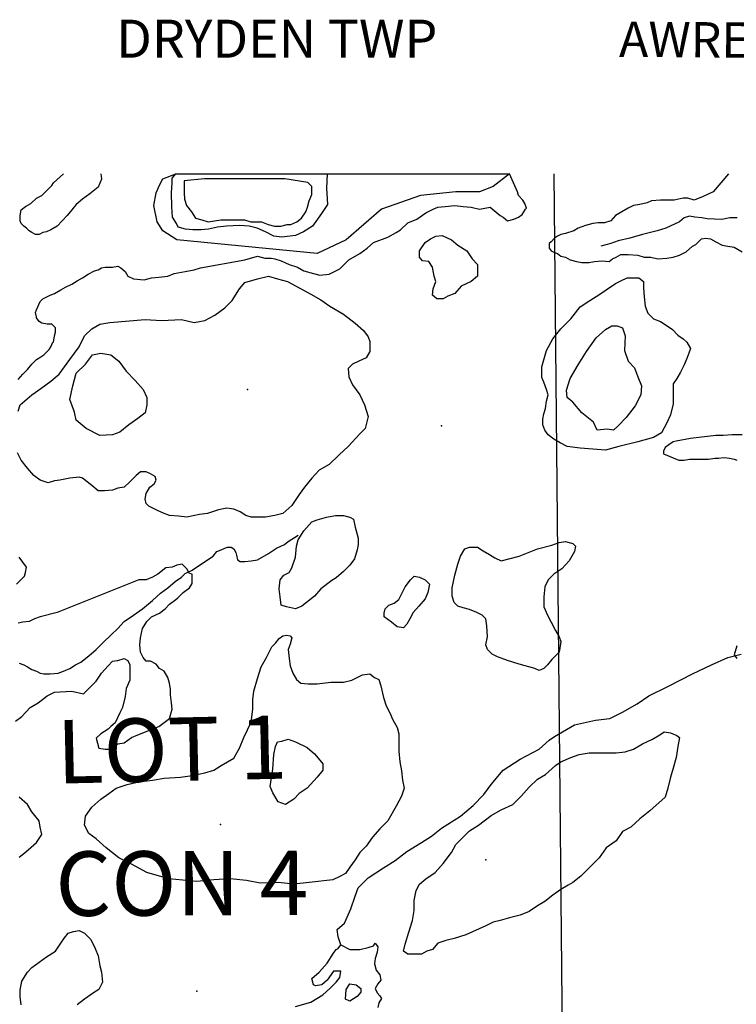
# Model space of a CAD drawing. Extents: x 519842 to 530175, y 5139050 to 5150390.
# Drawn here: x 522986 to 523777, y 5149304 to 5150390 of the extents above; entities that cross this region are included whole.
import ezdxf

# ---------------------------------------------------------------- set-up
doc = ezdxf.new("R2010")
doc.units = 0
doc.header["$MEASUREMENT"] = 0
for name, color, linetype in [('1ANNO', 7, 'CONTINUOUS'), ('BDRY_TWP', 7, 'CONTINUOUS'), ('CONTOUR_LAND', 7, 'CONTINUOUS'), ('MARSH', 7, 'CONTINUOUS'), ('NEATLINE', 7, 'CONTINUOUS'), ('RIVER_STREAM_INT', 7, 'CONTINUOUS'), ('RIVER_STREAM_SIN', 7, 'CONTINUOUS'), ('SHORELINE', 7, 'CONTINUOUS'), ('SPOT_HEIGHT', 7, 'CONTINUOUS'), ('VIRTUAL_SEGMENT_', 7, 'CONTINUOUS')]:
    doc.layers.add(name, color=color, linetype=linetype)

msp = doc.modelspace()

# ---------------------------------------------------------------- linework, layer by layer
at = {"layer": 'BDRY_TWP', "color": 4, "linetype": 'CONTINUOUS'}
msp.add_line((523575.6, 5150220.1), (523584.6, 5149305.1), dxfattribs=at)
at = {"layer": 'CONTOUR_LAND', "color": 7, "linetype": 'CONTINUOUS'}
for points in [[(522984.6, 5149993.1), (522989.6, 5149999.1), (522994.6, 5150004.1), (522999.6, 5150010.1), (523004.6, 5150015.1), (523009.6, 5150018.1), (523012.6, 5150020.1), (523016.6, 5150024.1), (523018.6, 5150026.1), (523020.6, 5150029.1), (523022.6, 5150034.1), (523023.6, 5150034.1), (523024.6, 5150041.1), (523025.6, 5150045.1), (523025.6, 5150050.1), (523021.6, 5150054.1), (523020.6, 5150054.1), (523016.6, 5150054.1), (523010.6, 5150055.1), (523007.6, 5150057.1), (523004.6, 5150061.1), (523004.6, 5150062.1), (523003.6, 5150067.1), (523004.6, 5150070.1), (523008.6, 5150079.1), (523011.6, 5150082.1), (523019.6, 5150086.1), (523024.6, 5150088.1), (523031.6, 5150092.1), (523036.6, 5150095.1), (523043.6, 5150098.1), (523049.6, 5150102.1), (523055.6, 5150105.1), (523061.6, 5150109.1), (523068.6, 5150113.1), (523072.6, 5150114.1), (523076.6, 5150116.1), (523080.6, 5150117.1), (523088.6, 5150117.1), (523094.6, 5150118.1), (523097.6, 5150116.1), (523102.6, 5150112.1), (523105.6, 5150107.1), (523111.6, 5150104.1), (523123.6, 5150103.1), (523131.6, 5150105.1), (523139.6, 5150106.1), (523149.6, 5150107.1), (523156.6, 5150110.1), (523168.6, 5150112.1), (523178.6, 5150114.1), (523185.6, 5150116.1), (523234.6, 5150125.1), (523248.6, 5150129.1), (523256.6, 5150127.1), (523263.6, 5150127.1), (523267.6, 5150126.1), (523274.6, 5150124.1), (523283.6, 5150120.1), (523292.6, 5150117.1), (523299.6, 5150113.1), (523310.6, 5150110.1), (523317.6, 5150108.1), (523327.6, 5150109.1), (523333.6, 5150112.1), (523339.6, 5150115.1), (523349.6, 5150125.1), (523361.6, 5150132.1), (523369.6, 5150138.1), (523376.6, 5150144.1), (523392.6, 5150150.1), (523401.6, 5150155.1), (523406.6, 5150158.1), (523414.6, 5150166.1), (523424.6, 5150170.1), (523434.6, 5150177.1), (523442.6, 5150181.1), (523447.6, 5150183.1), (523455.6, 5150184.1), (523466.6, 5150185.1), (523475.6, 5150184.1), (523484.6, 5150183.1), (523493.6, 5150181.1), (523505.6, 5150183.1), (523516.6, 5150174.1), (523519.6, 5150172.1), (523524.6, 5150168.1), (523531.6, 5150170.1), (523536.6, 5150172.1), (523540.6, 5150175.1), (523544.6, 5150181.1), (523545.6, 5150182.1), (523543.6, 5150187.1), (523541.6, 5150191.1), (523536.6, 5150196.1), (523535.6, 5150200.1), (523526.6, 5150220.1)], [(523075.6, 5150220.1), (523076.6, 5150214.1), (523072.6, 5150205.1), (523063.6, 5150198.1), (523055.6, 5150192.1), (523048.6, 5150186.1), (523043.6, 5150180.1), (523038.6, 5150174.1), (523027.6, 5150162.1), (523020.6, 5150158.1), (523015.6, 5150156.1), (523011.6, 5150155.1), (523007.6, 5150153.1), (523003.6, 5150153.1), (522999.6, 5150155.1), (522996.6, 5150157.1), (522993.6, 5150160.1), (522990.6, 5150162.1), (522987.6, 5150165.1), (522986.6, 5150168.1), (522986.6, 5150174.1), (522987.6, 5150180.1), (522992.6, 5150184.1), (522998.6, 5150187.1), (523004.6, 5150193.1), (523010.6, 5150196.1), (523014.6, 5150200.1), (523021.6, 5150207.1), (523023.6, 5150210.1), (523034.6, 5150220.1)], [(523768.6, 5150220.1), (523751.6, 5150200.1), (523740.6, 5150195.1), (523730.6, 5150191.1), (523723.6, 5150193.1), (523718.6, 5150193.1), (523708.6, 5150191.1), (523702.6, 5150191.1), (523693.6, 5150191.1), (523683.6, 5150190.1), (523678.6, 5150188.1), (523670.6, 5150186.1), (523663.6, 5150185.1), (523657.6, 5150182.1), (523650.6, 5150178.1), (523643.6, 5150174.1), (523638.6, 5150168.1), (523631.6, 5150166.1), (523624.6, 5150166.1), (523618.6, 5150165.1), (523610.6, 5150163.1), (523602.6, 5150160.1), (523597.6, 5150157.1), (523588.6, 5150154.1), (523583.6, 5150153.1), (523579.6, 5150151.1), (523576.6, 5150149.1), (523572.6, 5150145.1), (523570.6, 5150143.1), (523570.6, 5150138.1), (523572.6, 5150135.1), (523576.6, 5150133.1), (523579.6, 5150132.1), (523583.6, 5150129.1), (523588.6, 5150128.1), (523593.6, 5150125.1), (523600.6, 5150123.1), (523606.6, 5150122.1), (523614.6, 5150122.1), (523620.6, 5150123.1), (523628.6, 5150124.1), (523636.6, 5150123.1), (523640.6, 5150126.1), (523644.6, 5150128.1), (523649.6, 5150131.1), (523652.6, 5150131.1), (523657.6, 5150131.1), (523668.6, 5150130.1), (523675.6, 5150128.1), (523682.6, 5150128.1), (523690.6, 5150126.1), (523700.6, 5150127.1), (523707.6, 5150128.1), (523714.6, 5150130.1), (523721.6, 5150134.1), (523728.6, 5150140.1), (523732.6, 5150142.1), (523738.6, 5150148.1), (523743.6, 5150149.1), (523748.6, 5150148.1), (523754.6, 5150145.1), (523761.6, 5150141.1), (523767.6, 5150140.1), (523774.6, 5150139.1), (523783.6, 5150134.1)], [(523453.6, 5150082.1), (523446.6, 5150082.1), (523441.6, 5150086.1), (523442.6, 5150093.1), (523445.6, 5150101.1), (523443.6, 5150107.1), (523441.6, 5150117.1), (523437.6, 5150123.1), (523430.6, 5150124.1), (523427.6, 5150128.1), (523427.6, 5150135.1), (523433.6, 5150144.1), (523439.6, 5150148.1), (523445.6, 5150151.1), (523452.6, 5150152.1), (523462.6, 5150147.1), (523469.6, 5150141.1), (523479.6, 5150135.1), (523485.6, 5150126.1), (523491.6, 5150120.1), (523491.6, 5150114.1), (523491.6, 5150107.1), (523484.6, 5150101.1), (523473.6, 5150096.1), (523466.6, 5150088.1), (523458.6, 5150085.1), (523453.6, 5150082.1)], [(522984.6, 5149958.1), (522986.6, 5149965.1), (522999.6, 5149976.1), (523009.6, 5149983.1), (523020.6, 5149991.1), (523029.6, 5149999.1), (523041.6, 5150015.1), (523051.6, 5150029.1), (523057.6, 5150041.1), (523065.6, 5150049.1), (523074.6, 5150054.1), (523085.6, 5150056.1), (523124.6, 5150059.1), (523142.6, 5150058.1), (523164.6, 5150059.1), (523178.6, 5150056.1), (523190.6, 5150058.1), (523201.6, 5150064.1), (523212.6, 5150072.1), (523220.6, 5150080.1), (523228.6, 5150093.1), (523234.6, 5150100.1), (523248.6, 5150104.1), (523260.6, 5150107.1), (523270.6, 5150104.1), (523281.6, 5150101.1), (523294.6, 5150094.1), (523307.6, 5150087.1), (523318.6, 5150081.1), (523328.6, 5150074.1), (523343.6, 5150065.1), (523356.6, 5150055.1), (523365.6, 5150047.1), (523370.6, 5150040.1), (523372.6, 5150035.1), (523372.6, 5150024.1), (523368.6, 5150017.1), (523360.6, 5150013.1), (523353.6, 5150010.1), (523348.6, 5150005.1), (523349.6, 5149996.1), (523353.6, 5149987.1), (523361.6, 5149976.1), (523366.6, 5149965.1), (523370.6, 5149952.1), (523367.6, 5149939.1), (523361.6, 5149933.1), (523348.6, 5149919.1), (523338.6, 5149910.1), (523327.6, 5149899.1), (523316.6, 5149893.1), (523308.6, 5149884.1), (523300.6, 5149874.1), (523294.6, 5149866.1), (523286.6, 5149854.1), (523276.6, 5149845.1), (523267.6, 5149843.1), (523257.6, 5149841.1)], [(523632.6, 5149915.1), (523618.6, 5149916.1), (523604.6, 5149917.1), (523590.6, 5149919.1), (523582.6, 5149923.1), (523575.6, 5149927.1), (523569.6, 5149932.1), (523565.6, 5149937.1), (523563.6, 5149943.1), (523563.6, 5149949.1), (523564.6, 5149955.1), (523566.6, 5149961.1), (523567.6, 5149969.1), (523569.6, 5149976.1), (523567.6, 5149982.1), (523564.6, 5149990.1), (523562.6, 5149995.1), (523562.6, 5150007.1), (523567.6, 5150025.1), (523574.6, 5150038.1), (523583.6, 5150049.1), (523594.6, 5150060.1), (523604.6, 5150073.1), (523615.6, 5150080.1), (523626.6, 5150087.1), (523633.6, 5150092.1), (523643.6, 5150099.1), (523649.6, 5150102.1), (523656.6, 5150105.1), (523663.6, 5150105.1), (523669.6, 5150105.1), (523674.6, 5150101.1), (523674.6, 5150094.1), (523675.6, 5150084.1), (523676.6, 5150074.1), (523679.6, 5150066.1), (523685.6, 5150060.1), (523693.6, 5150057.1), (523699.6, 5150053.1), (523706.6, 5150048.1), (523712.6, 5150042.1), (523718.6, 5150038.1), (523722.6, 5150034.1), (523726.6, 5150027.1), (523724.6, 5150022.1), (523722.6, 5150016.1), (523719.6, 5150009.1), (523715.6, 5150001.1), (523711.6, 5149994.1), (523707.6, 5149988.1), (523707.6, 5149975.1), (523707.6, 5149966.1), (523704.6, 5149954.1), (523700.6, 5149945.1), (523694.6, 5149934.1), (523685.6, 5149929.1), (523668.6, 5149924.1), (523647.6, 5149919.1), (523632.6, 5149915.1)], [(523641.6, 5149937.1), (523634.6, 5149938.1), (523623.6, 5149937.1), (523619.6, 5149946.1), (523606.6, 5149956.1), (523596.6, 5149968.1), (523590.6, 5149973.1), (523589.6, 5149981.1), (523593.6, 5149994.1), (523602.6, 5150009.1), (523611.6, 5150024.1), (523622.6, 5150039.1), (523632.6, 5150048.1), (523639.6, 5150052.1), (523645.6, 5150052.1), (523651.6, 5150050.1), (523654.6, 5150041.1), (523653.6, 5150025.1), (523657.6, 5150013.1), (523664.6, 5150006.1), (523668.6, 5149996.1), (523672.6, 5149986.1), (523671.6, 5149976.1), (523665.6, 5149964.1), (523655.6, 5149951.1), (523646.6, 5149942.1), (523641.6, 5149937.1)], [(523074.6, 5149931.1), (523059.6, 5149939.1), (523048.6, 5149948.1), (523046.6, 5149957.1), (523041.6, 5149971.1), (523044.6, 5149986.1), (523048.6, 5150000.1), (523058.6, 5150010.1), (523066.6, 5150020.1), (523075.6, 5150022.1), (523086.6, 5150020.1), (523095.6, 5150013.1), (523103.6, 5150002.1), (523113.6, 5149992.1), (523122.6, 5149982.1), (523126.6, 5149973.1), (523126.6, 5149965.1), (523124.6, 5149956.1), (523116.6, 5149950.1), (523106.6, 5149943.1), (523096.6, 5149935.1), (523088.6, 5149932.1), (523074.6, 5149931.1)], [(523783.6, 5149932.1), (523776.6, 5149932.1), (523772.6, 5149932.1), (523762.6, 5149931.1), (523754.6, 5149931.1), (523726.6, 5149928.1), (523710.6, 5149925.1), (523707.6, 5149924.1), (523702.6, 5149921.1), (523698.6, 5149918.1), (523696.6, 5149914.1), (523696.6, 5149911.1), (523713.6, 5149904.1), (523719.6, 5149904.1), (523725.6, 5149905.1), (523731.6, 5149905.1), (523739.6, 5149905.1), (523746.6, 5149905.1), (523753.6, 5149906.1), (523757.6, 5149906.1), (523763.6, 5149907.1), (523769.6, 5149906.1), (523774.6, 5149905.1), (523777.6, 5149904.1)], [(523257.6, 5149841.1), (523248.6, 5149841.1), (523241.6, 5149841.1), (523235.6, 5149843.1), (523229.6, 5149847.1), (523222.6, 5149850.1), (523214.6, 5149851.1), (523205.6, 5149849.1), (523193.6, 5149845.1), (523184.6, 5149844.1), (523170.6, 5149841.1), (523161.6, 5149842.1), (523151.6, 5149843.1), (523143.6, 5149846.1), (523136.6, 5149849.1), (523128.6, 5149853.1), (523125.6, 5149856.1), (523124.6, 5149861.1), (523125.6, 5149867.1), (523129.6, 5149874.1), (523134.6, 5149878.1), (523136.6, 5149882.1), (523135.6, 5149886.1), (523130.6, 5149889.1), (523125.6, 5149891.1), (523119.6, 5149891.1), (523114.6, 5149887.1), (523107.6, 5149880.1), (523101.6, 5149874.1), (523094.6, 5149873.1), (523088.6, 5149871.1), (523079.6, 5149870.1), (523072.6, 5149870.1), (523065.6, 5149876.1), (523060.6, 5149880.1), (523055.6, 5149884.1), (523051.6, 5149885.1), (523041.6, 5149884.1), (523030.6, 5149882.1), (523024.6, 5149881.1), (523017.6, 5149879.1), (523008.6, 5149882.1), (523001.6, 5149887.1), (522994.6, 5149895.1), (522987.6, 5149904.1), (522983.6, 5149912.1)], [(523290.6, 5149740.1), (523280.6, 5149742.1), (523274.6, 5149744.1), (523273.6, 5149753.1), (523272.6, 5149762.1), (523273.6, 5149772.1), (523277.6, 5149777.1), (523283.6, 5149780.1), (523286.6, 5149785.1), (523290.6, 5149797.1), (523291.6, 5149809.1), (523293.6, 5149816.1), (523299.6, 5149826.1), (523308.6, 5149836.1), (523314.6, 5149838.1), (523324.6, 5149841.1), (523334.6, 5149843.1), (523343.6, 5149843.1), (523350.6, 5149841.1), (523354.6, 5149839.1), (523356.6, 5149830.1), (523359.6, 5149818.1), (523359.6, 5149811.1), (523358.6, 5149805.1), (523355.6, 5149795.1), (523350.6, 5149788.1), (523343.6, 5149781.1), (523335.6, 5149774.1), (523330.6, 5149771.1), (523318.6, 5149762.1), (523311.6, 5149754.1), (523302.6, 5149747.1), (523297.6, 5149743.1), (523290.6, 5149740.1)], [(523559.6, 5149672.1), (523554.6, 5149674.1), (523537.6, 5149679.1), (523524.6, 5149683.1), (523513.6, 5149687.1), (523507.6, 5149690.1), (523502.6, 5149695.1), (523500.6, 5149700.1), (523502.6, 5149709.1), (523501.6, 5149721.1), (523500.6, 5149729.1), (523496.6, 5149733.1), (523490.6, 5149736.1), (523482.6, 5149739.1), (523475.6, 5149741.1), (523469.6, 5149743.1), (523465.6, 5149747.1), (523463.6, 5149754.1), (523463.6, 5149763.1), (523466.6, 5149777.1), (523469.6, 5149789.1), (523472.6, 5149798.1), (523477.6, 5149806.1), (523482.6, 5149808.1), (523491.6, 5149808.1), (523497.6, 5149804.1), (523504.6, 5149800.1), (523510.6, 5149796.1), (523517.6, 5149793.1), (523537.6, 5149798.1), (523557.6, 5149806.1), (523573.6, 5149810.1), (523581.6, 5149813.1), (523588.6, 5149814.1), (523596.6, 5149812.1), (523599.6, 5149809.1), (523598.6, 5149803.1), (523592.6, 5149793.1), (523584.6, 5149784.1), (523575.6, 5149778.1), (523569.6, 5149772.1), (523565.6, 5149764.1), (523564.6, 5149753.1), (523564.6, 5149742.1), (523568.6, 5149733.1), (523572.6, 5149725.1), (523577.6, 5149716.1), (523581.6, 5149709.1), (523583.6, 5149704.1), (523581.6, 5149692.1), (523573.6, 5149684.1), (523568.6, 5149678.1), (523564.6, 5149674.1), (523559.6, 5149672.1)], [(522982.6, 5149767.1), (522986.6, 5149771.1), (522991.6, 5149776.1), (522992.6, 5149780.1), (522993.6, 5149786.1), (522985.6, 5149797.1)], [(522981.6, 5149616.1), (522988.6, 5149621.1), (522997.6, 5149631.1), (523006.6, 5149636.1), (523016.6, 5149644.1), (523024.6, 5149648.1), (523043.6, 5149649.1), (523056.6, 5149646.1), (523070.6, 5149660.1), (523076.6, 5149669.1), (523083.6, 5149677.1), (523088.6, 5149682.1), (523093.6, 5149683.1), (523094.6, 5149683.1), (523101.6, 5149685.1), (523105.6, 5149683.1), (523107.6, 5149678.1), (523107.6, 5149670.1), (523107.6, 5149661.1), (523103.6, 5149652.1), (523102.6, 5149643.1), (523099.6, 5149631.1), (523096.6, 5149625.1), (523091.6, 5149614.1), (523086.6, 5149610.1), (523083.6, 5149607.1), (523075.6, 5149602.1), (523070.6, 5149597.1), (523073.6, 5149586.1), (523080.6, 5149585.1), (523084.6, 5149585.1), (523094.6, 5149591.1), (523101.6, 5149592.1), (523109.6, 5149598.1), (523116.6, 5149601.1), (523139.6, 5149610.1), (523151.6, 5149619.1), (523154.6, 5149629.1), (523153.6, 5149636.1), (523152.6, 5149645.1), (523152.6, 5149651.1), (523151.6, 5149658.1), (523149.6, 5149664.1), (523145.6, 5149671.1), (523140.6, 5149674.1), (523136.6, 5149679.1), (523130.6, 5149682.1), (523125.6, 5149682.1), (523122.6, 5149686.1), (523119.6, 5149692.1), (523118.6, 5149700.1), (523119.6, 5149708.1), (523121.6, 5149718.1), (523126.6, 5149726.1), (523131.6, 5149731.1), (523140.6, 5149735.1), (523146.6, 5149740.1), (523151.6, 5149745.1), (523158.6, 5149750.1), (523160.6, 5149752.1), (523166.6, 5149758.1), (523173.6, 5149763.1), (523176.6, 5149768.1), (523176.6, 5149778.1), (523173.6, 5149779.1), (523170.6, 5149784.1), (523165.6, 5149789.1), (523159.6, 5149788.1), (523154.6, 5149786.1), (523147.6, 5149785.1), (523138.6, 5149778.1), (523132.6, 5149775.1), (523125.6, 5149772.1), (523117.6, 5149772.1), (523027.6, 5149736.1), (523008.6, 5149731.1), (523002.6, 5149729.1), (522996.6, 5149726.1), (522989.6, 5149725.1), (522984.6, 5149724.1)], [(523409.6, 5149719.1), (523402.6, 5149720.1), (523396.6, 5149725.1), (523392.6, 5149728.1), (523388.6, 5149731.1), (523388.6, 5149735.1), (523389.6, 5149740.1), (523393.6, 5149744.1), (523399.6, 5149746.1), (523404.6, 5149750.1), (523411.6, 5149764.1), (523417.6, 5149772.1), (523421.6, 5149776.1), (523427.6, 5149775.1), (523433.6, 5149772.1), (523438.6, 5149767.1), (523436.6, 5149758.1), (523433.6, 5149751.1), (523426.6, 5149743.1), (523420.6, 5149736.1), (523416.6, 5149729.1), (523413.6, 5149723.1), (523409.6, 5149719.1)], [(523288.6, 5149436.1), (523271.6, 5149438.1), (523251.6, 5149437.1), (523236.6, 5149440.1), (523218.6, 5149442.1), (523200.6, 5149441.1), (523181.6, 5149439.1), (523150.6, 5149442.1), (523126.6, 5149449.1), (523109.6, 5149458.1), (523095.6, 5149465.1), (523081.6, 5149476.1), (523070.6, 5149486.1), (523062.6, 5149492.1), (523057.6, 5149501.1), (523058.6, 5149511.1), (523065.6, 5149521.1), (523075.6, 5149530.1), (523084.6, 5149536.1), (523092.6, 5149542.1), (523104.6, 5149546.1), (523117.6, 5149549.1), (523132.6, 5149551.1), (523145.6, 5149553.1), (523163.6, 5149554.1), (523176.6, 5149556.1), (523190.6, 5149559.1), (523200.6, 5149562.1), (523208.6, 5149567.1), (523222.6, 5149575.1), (523228.6, 5149586.1), (523233.6, 5149598.1), (523241.6, 5149615.1), (523243.6, 5149629.1), (523243.6, 5149640.1), (523244.6, 5149649.1), (523248.6, 5149663.1), (523252.6, 5149676.1), (523258.6, 5149686.1), (523264.6, 5149698.1), (523268.6, 5149702.1), (523272.6, 5149707.1), (523276.6, 5149710.1), (523280.6, 5149711.1), (523284.6, 5149710.1), (523286.6, 5149708.1), (523284.6, 5149701.1), (523282.6, 5149695.1), (523283.6, 5149685.1), (523284.6, 5149677.1), (523287.6, 5149669.1), (523291.6, 5149662.1), (523296.6, 5149658.1), (523304.6, 5149657.1), (523314.6, 5149657.1), (523329.6, 5149659.1), (523343.6, 5149659.1), (523352.6, 5149661.1), (523358.6, 5149664.1), (523364.6, 5149667.1), (523372.6, 5149668.1), (523377.6, 5149664.1), (523382.6, 5149662.1), (523384.6, 5149655.1), (523387.6, 5149642.1), (523390.6, 5149633.1), (523394.6, 5149625.1), (523397.6, 5149618.1), (523402.6, 5149609.1), (523404.6, 5149602.1), (523404.6, 5149594.1), (523404.6, 5149583.1), (523405.6, 5149571.1), (523407.6, 5149561.1), (523408.6, 5149551.1), (523410.6, 5149542.1), (523407.6, 5149533.1), (523401.6, 5149522.1), (523392.6, 5149506.1), (523383.6, 5149497.1), (523375.6, 5149488.1), (523368.6, 5149478.1), (523361.6, 5149471.1), (523356.6, 5149463.1), (523350.6, 5149455.1), (523345.6, 5149448.1), (523338.6, 5149444.1), (523331.6, 5149441.1), (523305.6, 5149438.1), (523288.6, 5149436.1)], [(523777.6, 5149699.1), (523774.6, 5149689.1), (523777.6, 5149685.1)], [(523429.6, 5149359.1), (523422.6, 5149359.1), (523414.6, 5149359.1), (523409.6, 5149362.1), (523411.6, 5149370.1), (523415.6, 5149383.1), (523419.6, 5149396.1), (523421.6, 5149407.1), (523421.6, 5149418.1), (523423.6, 5149429.1), (523427.6, 5149436.1), (523434.6, 5149442.1), (523444.6, 5149449.1), (523453.6, 5149459.1), (523462.6, 5149471.1), (523467.6, 5149480.1), (523475.6, 5149488.1), (523482.6, 5149495.1), (523492.6, 5149501.1), (523506.6, 5149512.1), (523517.6, 5149518.1), (523530.6, 5149524.1), (523539.6, 5149533.1), (523548.6, 5149543.1), (523557.6, 5149552.1), (523566.6, 5149557.1), (523577.6, 5149567.1), (523583.6, 5149571.1), (523594.6, 5149576.1), (523603.6, 5149579.1), (523614.6, 5149581.1), (523628.6, 5149581.1), (523644.6, 5149581.1), (523654.6, 5149582.1), (523663.6, 5149585.1), (523673.6, 5149591.1), (523684.6, 5149596.1), (523692.6, 5149601.1), (523697.6, 5149604.1), (523704.6, 5149603.1), (523711.6, 5149600.1), (523714.6, 5149598.1), (523712.6, 5149588.1), (523710.6, 5149576.1), (523707.6, 5149564.1), (523704.6, 5149554.1), (523701.6, 5149542.1), (523698.6, 5149532.1), (523681.6, 5149517.1), (523670.6, 5149508.1), (523660.6, 5149499.1), (523651.6, 5149494.1), (523644.6, 5149484.1), (523633.6, 5149476.1), (523625.6, 5149465.1), (523616.6, 5149456.1), (523605.6, 5149445.1), (523596.6, 5149438.1), (523591.6, 5149435.1), (523583.6, 5149430.1), (523574.6, 5149424.1), (523565.6, 5149417.1), (523557.6, 5149412.1), (523548.6, 5149406.1), (523538.6, 5149402.1), (523526.6, 5149399.1), (523516.6, 5149396.1), (523508.6, 5149394.1), (523500.6, 5149390.1), (523478.6, 5149380.1), (523465.6, 5149376.1), (523456.6, 5149374.1), (523447.6, 5149371.1), (523441.6, 5149364.1), (523435.6, 5149362.1), (523429.6, 5149359.1)], [(523279.6, 5149524.1), (523271.6, 5149527.1), (523265.6, 5149537.1), (523262.6, 5149544.1), (523265.6, 5149563.1), (523266.6, 5149579.1), (523268.6, 5149588.1), (523270.6, 5149593.1), (523275.6, 5149594.1), (523282.6, 5149596.1), (523290.6, 5149593.1), (523303.6, 5149587.1), (523311.6, 5149580.1), (523315.6, 5149575.1), (523320.6, 5149569.1), (523320.6, 5149562.1), (523314.6, 5149554.1), (523303.6, 5149542.1), (523294.6, 5149536.1), (523288.6, 5149530.1), (523279.6, 5149524.1)], [(522985.6, 5149466.1), (522990.6, 5149470.1), (522995.6, 5149474.1), (523004.6, 5149482.1), (523010.6, 5149491.1), (523008.6, 5149499.1), (523007.6, 5149506.1), (522999.6, 5149516.1), (522994.6, 5149524.1), (522985.6, 5149532.1)], [(522987.6, 5149303.1), (522986.6, 5149312.1), (522986.6, 5149319.1), (522988.6, 5149329.1), (522994.6, 5149339.1), (522999.6, 5149344.1), (523015.6, 5149356.1), (523025.6, 5149362.1), (523031.6, 5149371.1), (523035.6, 5149377.1), (523039.6, 5149382.1), (523045.6, 5149384.1), (523051.6, 5149385.1), (523057.6, 5149382.1), (523064.6, 5149375.1), (523069.6, 5149365.1), (523072.6, 5149357.1), (523074.6, 5149346.1), (523076.6, 5149339.1), (523077.6, 5149328.1), (523073.6, 5149320.1), (523067.6, 5149316.1), (523057.6, 5149309.1), (523049.6, 5149303.1)]]:
    msp.add_lwpolyline(points, dxfattribs=at)
at = {"layer": 'MARSH', "color": 3}
for points in [[(523526.6, 5150220.1), (523508.6, 5150206.1), (523493.6, 5150200.1), (523467.6, 5150200.1), (523428.6, 5150196.1), (523385.6, 5150181.1), (523346.6, 5150147.1), (523314.6, 5150132.1), (523159.6, 5150147.1), (523144.3, 5150157.1), (523137.9, 5150167.1), (523134.1, 5150185.1), (523136.8, 5150199.1), (523140.7, 5150208.1), (523144.3, 5150214.6), (523158.6, 5150220.1)], [(523190.2, 5150214.6), (523167.6, 5150212.1), (523167.7, 5150208.1), (523167.8, 5150199.1), (523168.1, 5150192.1), (523170.3, 5150185.1), (523175.6, 5150178.1), (523180, 5150171.1), (523187.1, 5150169.1), (523194.2, 5150167.1), (523208.2, 5150169.1), (523218.2, 5150169.1), (523227.2, 5150169.1), (523234.2, 5150169.1), (523241.2, 5150167.1), (523253.2, 5150167.1), (523260.3, 5150164.1), (523267.3, 5150162.1), (523274.3, 5150162.1), (523281.3, 5150164.1), (523285.3, 5150164.1), (523292.2, 5150167.1), (523297.1, 5150171.1), (523302, 5150178.1), (523303.9, 5150183.1), (523305.8, 5150190.1), (523308.7, 5150197.1), (523308.7, 5150202.1), (523308.6, 5150206.1), (523304.1, 5150210.3), (523278.8, 5150214.6), (523232.4, 5150214.6), (523190.2, 5150214.6)]]:
    msp.add_lwpolyline(points, dxfattribs=at)
at = {"layer": 'NEATLINE', "color": 7, "linetype": 'CONTINUOUS'}
msp.add_line((523325.6, 5150220.1), (523526.6, 5150220.1), dxfattribs=at)
msp.add_lwpolyline([(523158.6, 5150220.1), (523169.6, 5150220.1), (523308.6, 5150220.1), (523325.6, 5150220.1)], dxfattribs=at)
at = {"layer": 'RIVER_STREAM_INT', "color": 5}
for points in [[(522985.6, 5149680.1), (522990.6, 5149678.1), (522994.6, 5149676.1), (522999.6, 5149673.1), (523004.6, 5149671.1), (523008.6, 5149669.1), (523012.6, 5149668.1), (523019.6, 5149668.1), (523028.6, 5149669.1), (523034.6, 5149671.1), (523041.6, 5149674.1), (523047.6, 5149678.1), (523053.6, 5149681.1), (523062.6, 5149688.1), (523070.6, 5149695.1), (523078.6, 5149703.1), (523086.6, 5149711.1), (523094.6, 5149718.1), (523101.6, 5149726.1), (523111.6, 5149733.1), (523121.6, 5149740.1), (523132.6, 5149749.1), (523141.6, 5149757.1), (523149.6, 5149763.1), (523157.6, 5149770.1), (523164.6, 5149775.1), (523168.6, 5149779.1), (523175.6, 5149782.1), (523199.6, 5149798.1), (523203.6, 5149803.1), (523208.6, 5149805.1), (523212.6, 5149807.1), (523215.6, 5149808.1), (523219.6, 5149808.1), (523222.6, 5149806.1), (523224.6, 5149802.1), (523225.6, 5149799.1), (523226.6, 5149794.1), (523229.6, 5149792.1), (523234.6, 5149792.1), (523241.6, 5149793.1), (523248.6, 5149794.1), (523260.6, 5149801.1), (523269.6, 5149807.1), (523278.6, 5149811.1), (523282.6, 5149814.1), (523293.6, 5149821.1)], [(522985.6, 5149680.1), (522990.6, 5149678.1), (522994.6, 5149676.1), (522999.6, 5149673.1), (523004.6, 5149671.1), (523008.6, 5149669.1), (523012.6, 5149668.1), (523019.6, 5149668.1), (523028.6, 5149669.1), (523034.6, 5149671.1), (523041.6, 5149674.1), (523047.6, 5149678.1), (523053.6, 5149681.1), (523062.6, 5149688.1), (523070.6, 5149695.1), (523078.6, 5149703.1), (523086.6, 5149711.1), (523094.6, 5149718.1), (523101.6, 5149726.1), (523111.6, 5149733.1), (523121.6, 5149740.1), (523132.6, 5149749.1), (523141.6, 5149757.1), (523149.6, 5149763.1), (523157.6, 5149770.1), (523164.6, 5149775.1), (523168.6, 5149779.1), (523175.6, 5149782.1), (523199.6, 5149798.1), (523203.6, 5149803.1), (523208.6, 5149805.1), (523212.6, 5149807.1), (523215.6, 5149808.1), (523219.6, 5149808.1), (523222.6, 5149806.1), (523224.6, 5149802.1), (523225.6, 5149799.1), (523226.6, 5149794.1), (523229.6, 5149792.1), (523234.6, 5149792.1), (523241.6, 5149793.1), (523248.6, 5149794.1), (523260.6, 5149801.1), (523269.6, 5149807.1), (523278.6, 5149811.1), (523282.6, 5149814.1), (523293.6, 5149821.1)], [(523340.6, 5149369.1), (523337.6, 5149378.1), (523336.6, 5149386.1), (523344.6, 5149393.1), (523351.6, 5149409.1), (523356.6, 5149423.1), (523359.6, 5149432.1), (523370.6, 5149443.1), (523387.6, 5149454.1), (523400.6, 5149462.1), (523413.6, 5149472.1), (523429.6, 5149482.1), (523440.6, 5149489.1), (523451.6, 5149498.1), (523472.6, 5149511.1), (523486.6, 5149523.1), (523498.6, 5149535.1), (523506.6, 5149546.1), (523519.6, 5149562.1), (523538.6, 5149574.1), (523559.6, 5149585.1), (523570.6, 5149595.1), (523576.6, 5149599.1), (523598.6, 5149612.1), (523621.6, 5149617.1), (523637.6, 5149619.1), (523651.6, 5149626.1), (523667.6, 5149635.1), (523680.6, 5149644.1), (523701.6, 5149654.1), (523716.6, 5149662.1), (523728.6, 5149668.1), (523749.6, 5149678.1), (523767.6, 5149686.1), (523782.6, 5149690.1)], [(523340.6, 5149369.1), (523337.6, 5149378.1), (523336.6, 5149386.1), (523344.6, 5149393.1), (523351.6, 5149409.1), (523356.6, 5149423.1), (523359.6, 5149432.1), (523370.6, 5149443.1), (523387.6, 5149454.1), (523400.6, 5149462.1), (523413.6, 5149472.1), (523429.6, 5149482.1), (523440.6, 5149489.1), (523451.6, 5149498.1), (523472.6, 5149511.1), (523486.6, 5149523.1), (523498.6, 5149535.1), (523506.6, 5149546.1), (523519.6, 5149562.1), (523538.6, 5149574.1), (523559.6, 5149585.1), (523570.6, 5149595.1), (523576.6, 5149599.1), (523598.6, 5149612.1), (523621.6, 5149617.1), (523637.6, 5149619.1), (523651.6, 5149626.1), (523667.6, 5149635.1), (523680.6, 5149644.1), (523701.6, 5149654.1), (523716.6, 5149662.1), (523728.6, 5149668.1), (523749.6, 5149678.1), (523767.6, 5149686.1), (523782.6, 5149690.1)]]:
    msp.add_lwpolyline(points, dxfattribs=at)
at = {"layer": 'RIVER_STREAM_SIN', "color": 5, "linetype": 'CONTINUOUS'}
msp.add_lwpolyline([(523778, 5150171.6), (523770, 5150171.6), (523761.1, 5150169.6), (523745.1, 5150170.5), (523739.2, 5150171.5), (523731.2, 5150172.3), (523725.3, 5150173.3), (523719.4, 5150171.3), (523714.4, 5150167.2), (523699.5, 5150160.2), (523689.6, 5150157.1), (523673.6, 5150153.1), (523659.6, 5150149.1), (523646.6, 5150146.1), (523638.6, 5150143.1), (523627.6, 5150140.1)], dxfattribs=at)
msp.add_lwpolyline([(523778, 5150171.6), (523770, 5150171.6), (523761.1, 5150169.6), (523745.1, 5150170.5), (523739.2, 5150171.5), (523731.2, 5150172.3), (523725.3, 5150173.3), (523719.4, 5150171.3), (523714.4, 5150167.2), (523699.5, 5150160.2), (523689.6, 5150157.1), (523673.6, 5150153.1), (523659.6, 5150149.1), (523646.6, 5150146.1), (523638.6, 5150143.1), (523627.6, 5150140.1)], dxfattribs=at)
at = {"layer": 'SHORELINE', "color": 5, "linetype": 'CONTINUOUS'}
for points in [[(523325.6, 5150220.1), (523324.7, 5150204.1), (523325.9, 5150186.1), (523319.1, 5150176.1), (523309.4, 5150162.1), (523299.5, 5150156.1), (523290.5, 5150152.1), (523275.6, 5150150.1), (523266.6, 5150151.1), (523257.5, 5150156.1), (523248.4, 5150160.1), (523239.3, 5150162.1), (523229.3, 5150163.1), (523214.3, 5150162.1), (523204.4, 5150161.1), (523194.4, 5150159.1), (523186.4, 5150158.1), (523177.3, 5150158.1), (523169.3, 5150159.1), (523161.2, 5150161.1), (523159.1, 5150165.1), (523154.7, 5150172.1), (523154.2, 5150184.1), (523153.8, 5150199.1), (523154.6, 5150210.1), (523154.6, 5150215.1), (523158.6, 5150220.1)], [(523340.6, 5149369.1), (523350.6, 5149364.1), (523361.6, 5149364.1), (523370.6, 5149366.1), (523376.6, 5149368.1), (523378.6, 5149371.1), (523381.6, 5149367.1), (523380.6, 5149361.1), (523378.6, 5149354.1), (523377.6, 5149348.1), (523379.6, 5149341.1), (523383.6, 5149336.1), (523384.6, 5149330.1), (523381.6, 5149326.1), (523378.6, 5149321.1), (523380.6, 5149316.1), (523383.6, 5149313.1), (523385.6, 5149310.1), (523382.6, 5149305.1), (523381.6, 5149300.1)], [(523290.6, 5149301.1), (523307.6, 5149306.1), (523320.6, 5149314.1), (523328.6, 5149321.1), (523335.6, 5149328.1), (523339.6, 5149333.1), (523340.6, 5149340.1), (523332.6, 5149340.1), (523325.6, 5149330.1), (523319.6, 5149325.1), (523312.6, 5149324.1), (523310.6, 5149325.1), (523308.6, 5149332.1), (523316.6, 5149339.1), (523325.6, 5149349.1), (523332.6, 5149360.1), (523335.6, 5149364.1), (523337.6, 5149365.1), (523340.6, 5149369.1)], [(523350.6, 5149307.1), (523345.6, 5149309.1), (523346.6, 5149320.1), (523350.6, 5149326.1), (523357.6, 5149325.1), (523362.6, 5149321.1), (523362.6, 5149317.1), (523358.6, 5149312.1), (523350.6, 5149307.1)]]:
    msp.add_lwpolyline(points, dxfattribs=at)
at = {"layer": 'SPOT_HEIGHT'}
for p in [(523237.6, 5149982.1, 286000), (523451.6, 5149942.1, 277000), (523207.6, 5149502.1, 284000), (523500.6, 5149463.1, 286000), (523181.6, 5149318.1, 276000)]:
    msp.add_point(p, dxfattribs=at)
at = {"layer": 'VIRTUAL_SEGMENT_', "color": 14, "linetype": 'CONTINUOUS'}
msp.add_line((523584.6, 5149305.1), (523585.6, 5149151.1), dxfattribs=at)

# ---------------------------------------------------------------- texts
at = {"layer": '1ANNO'}
for s, height, rotation, p in [('DRYDEN TWP', 42, 0.0001, (523092.6, 5150348.1)), ('AWREY TWP', 39, 359.5701, (523647.6, 5150349.1)), ('LOT 1', 70.03, 1.2601, (523027.6, 5149547.1)), ('CON 4', 71.01, 0.2201, (523025.6, 5149401.1))]:
    msp.add_text(s, height=height, rotation=rotation, dxfattribs=at).set_placement(p)

doc.saveas('drawing.dxf')
